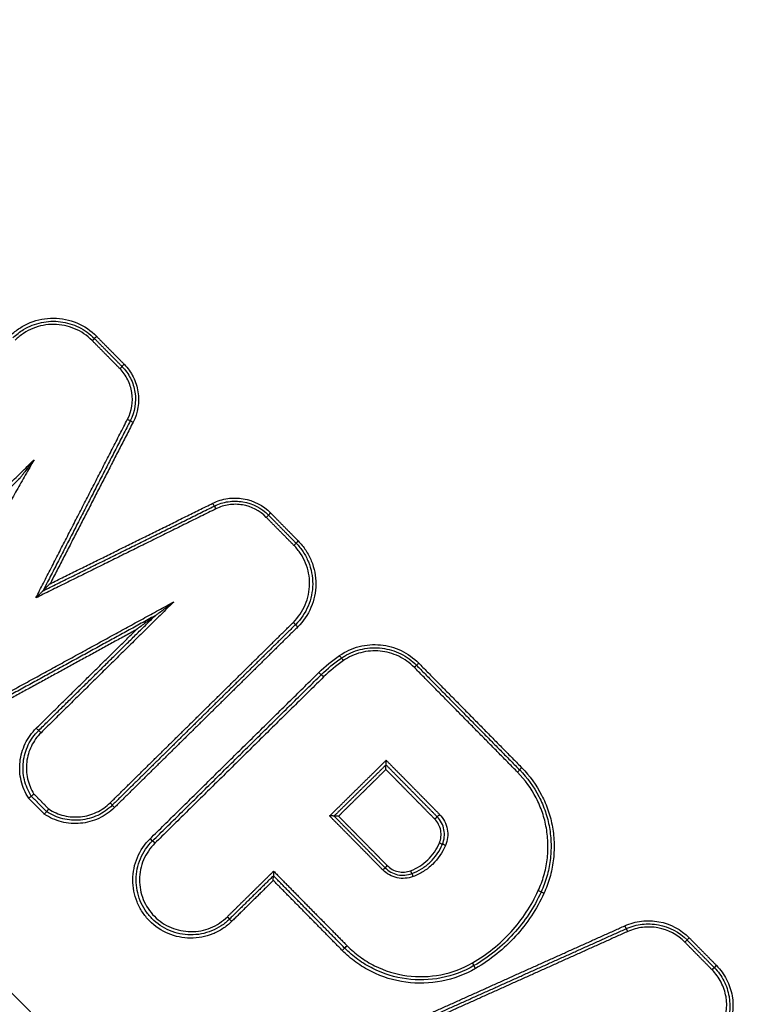
# Model space of a CAD drawing. Units: millimetres. Extents: x -9759 to 9759, y -9759 to 9759.
# Drawn here: x -3463 to -3441, y 6165 to 6196 of the extents above; entities that cross this region are included whole.
import ezdxf

# ---------------------------------------------------------------- set-up
doc = ezdxf.new("R2010")
doc.units = ezdxf.units.MM
doc.header["$LTSCALE"] = 20
doc.layers.add('2d', color=230, linetype='Continuous')

msp = doc.modelspace()

# ---------------------------------------------------------------- linework, layer by layer
at = {"layer": '2d'}
msp.add_circle((0, 0), 9758.534, dxfattribs=at)
for centre, major_axis, ratio, start_param, end_param in [((-3461.197, 6185.586), (0.0712, 0.0702), 0.010392, -1.527782, 0), ((-3461.055, 6185.726), (0.0712, 0.0702), 0.010374, 1.613737, 3.141593), ((-3460.339, 6184.715), (0.0712, 0.0702), 0.010368, -1.527883, 0), ((-3460.196, 6184.855), (0.0712, 0.0702), 0.01035, 1.613636, 3.141593), ((-3454.943, 6176.826), (-0.0702, 0.0712), 0.042703, 3.141593, 4.702079), ((-3454.803, 6176.683), (-0.0702, 0.0712), 0.042682, 0, 1.560491), ((-3453.387, 6175.635), (-0.0566, 0.0825), 0.043586, 4.709753, 6.283185), ((-3454.002, 6175.127), (-0.0702, 0.0712), 0.042727, 4.702073, 6.283185), ((-3447.83, 6172.308), (0.0712, 0.0702), 0.009996, 1.612172, 3.141593), ((-3460.639, 6171.213), (-0.0702, 0.0712), 0.045452, 3.141593, 4.701415), ((-3460.499, 6171.071), (-0.0702, 0.0712), 0.04543, 0, 1.559828), ((-3459.249, 6169.958), (-0.0702, 0.0712), 0.045259, 4.701462, 6.283185), ((-3450.211, 6169.886), (-0.092, 0.0391), 0.035418, 4.686681, 6.283185), ((-3451.216, 6168.92), (-0.0354, 0.0935), 0.043544, -1.562932, 0), ((-3447.326, 6168.483), (-0.0909, 0.0417), 0.035618, 3.141593, 4.688074), ((-3456.855, 6167.528), (-0.0702, 0.0712), 0.044971, 0, 1.559939), ((-3444.542, 6167.212), (-0.041, 0.0912), 0.04219, -1.565779, 0), ((-3442.768, 6166.88), (0.0712, 0.0702), 0.009865, -1.529963, 0), ((-3453.272, 6166.768), (0.0712, 0.0702), 0.01064, 3.141593, 4.756429), ((-3449.372, 6166.239), (-0.0499, 0.0866), 0.044167, 3.141593, 4.713186), ((-3441.777, 6166.16), (0.0712, 0.0702), 0.009823, 1.611456, 3.141593)]:
    msp.add_ellipse(centre, major_axis=major_axis, ratio=ratio, start_param=start_param, end_param=end_param, dxfattribs=at)
at = {"layer": '2d', "extrusion": (0, 0, -1)}
for centre, major_axis, ratio, start_param, end_param in [((-3460.098, 6183.143), (-0.089, 0.0457), 0.037694, 1.594187, 3.141593), ((-3459.92, 6183.051), (-0.089, 0.0457), 0.037658, -1.547429, 0), ((-3457.441, 6180.534), (-0.0443, 0.0896), 0.043861, 3.141593, 4.708801), ((-3457.352, 6180.355), (-0.0443, 0.0896), 0.043872, 0, 1.567207), ((-3455.784, 6180.091), (0.0712, 0.0702), 0.010237, 0, 1.528422), ((-3455.641, 6180.231), (0.0712, 0.0702), 0.010219, 3.141593, 4.670089), ((-3454.925, 6179.22), (0.0712, 0.0702), 0.010213, 0, 1.528524), ((-3454.783, 6179.36), (0.0712, 0.0702), 0.010195, 3.141593, 4.67019), ((-3453.5, 6175.8), (-0.0566, 0.0825), 0.043586, 3.141593, 4.715025), ((-3451.037, 6175.563), (0.0712, 0.0702), 0.010088, 3.141593, 4.670634), ((-3454.142, 6175.27), (-0.0702, 0.0712), 0.042739, 3.141593, 4.722708), ((-3451.18, 6175.423), (0.0712, 0.0702), 0.010105, 0, 1.528968), ((-3462.929, 6173.537), (-0.0702, 0.0712), 0.045718, 3.141593, 4.723427), ((-3462.789, 6173.395), (-0.0702, 0.0712), 0.045706, 0, 1.581832), ((-3447.972, 6172.167), (0.0712, 0.0702), 0.010013, 0, 1.529348), ((-3450.538, 6170.712), (0.0712, 0.0702), 0.010265, 4.669902, 6.283185), ((-3450.395, 6170.852), (0.0712, 0.0702), 0.010249, 1.528373, 3.141593), ((-3459.389, 6170.1), (-0.0702, 0.0712), 0.045271, 3.141593, 4.723319), ((-3450.395, 6169.964), (-0.092, 0.0391), 0.035448, 3.141593, 4.738119), ((-3452.16, 6169.126), (0.0712, 0.0702), 0.010455, 0, 1.527523), ((-3452.017, 6169.267), (0.0712, 0.0702), 0.010437, 3.141593, 4.66919), ((-3451.287, 6169.107), (-0.0354, 0.0935), 0.043526, 3.141593, 4.704527), ((-3447.144, 6168.4), (-0.0909, 0.0417), 0.03558, -1.546507, 0), ((-3456.995, 6167.67), (-0.0702, 0.0712), 0.044993, 1.581659, 3.141593), ((-3444.624, 6167.395), (-0.041, 0.0912), 0.042176, 3.141593, 4.707373), ((-3442.625, 6167.021), (0.0712, 0.0702), 0.009847, 3.141593, 4.671629), ((-3453.415, 6166.628), (0.0712, 0.0702), 0.010656, 4.668285, 6.283185), ((-3449.272, 6166.065), (-0.0499, 0.0866), 0.044164, 4.711592, 6.283185), ((-3441.92, 6166.02), (0.0712, 0.0702), 0.00984, 0, 1.530063)]:
    msp.add_ellipse(centre, major_axis=major_axis, ratio=ratio, start_param=start_param, end_param=end_param, dxfattribs=at)
at = {"layer": '2d'}
for points, knots in [([(-3236.837, 6048.351), (-3242.9, 6044.75), (-3249.01, 6041.232), (-3261.325, 6034.359), (-3267.532, 6031.007), (-3276.918, 6026.129), (-3280.04, 6024.507), (-3284.935, 6022.584), (-3286.585, 6022.037), (-3289.106, 6021.422), (-3289.955, 6021.25), (-3291.671, 6020.967), (-3292.533, 6020.856), (-3295.135, 6020.68), (-3296.856, 6020.732), (-3300.253, 6021.168), (-3301.949, 6021.567), (-3305.262, 6022.671), (-3306.848, 6023.367), (-3309.911, 6024.996), (-3311.39, 6025.926), (-3314.278, 6027.932), (-3315.675, 6029.001), (-3317.739, 6030.651), (-3318.423, 6031.207), (-3319.791, 6032.318), (-3320.474, 6032.875), (-3323.883, 6035.664), (-3326.596, 6037.914), (-3330.647, 6041.31), (-3331.994, 6042.446), (-3334.683, 6044.727), (-3336.026, 6045.869), (-3340.051, 6049.301), (-3342.726, 6051.598), (-3356.072, 6063.123), (-3366.632, 6072.475), (-3397.997, 6100.843), (-3418.506, 6120.169), (-3448.565, 6149.899), (-3458.479, 6159.919), (-3473.216, 6175.094), (-3478.103, 6180.179), (-3485.409, 6187.835), (-3487.841, 6190.391), (-3491.484, 6194.23), (-3492.702, 6195.505), (-3495.11, 6198.092), (-3496.297, 6199.411), (-3497.359, 6200.843)], [0, 0, 0, 0, 0.062472, 0.062472, 0.124974, 0.124974, 0.156225, 0.156225, 0.171851, 0.171851, 0.179663, 0.179663, 0.187476, 0.187476, 0.203101, 0.203101, 0.218727, 0.218727, 0.234352, 0.234352, 0.249978, 0.249978, 0.265603, 0.265603, 0.273416, 0.273416, 0.281229, 0.281229, 0.31248, 0.31248, 0.328105, 0.328105, 0.343731, 0.343731, 0.374982, 0.374982, 0.499985, 0.499985, 0.749993, 0.749993, 0.874996, 0.874996, 0.937498, 0.937498, 0.968749, 0.968749, 0.984375, 0.984375, 1, 1, 1, 1]), ([(-3498.926, 6199.679), (-3497.794, 6198.153), (-3496.564, 6196.789), (-3494.129, 6194.169), (-3492.914, 6192.897), (-3489.272, 6189.053), (-3486.84, 6186.494), (-3479.533, 6178.829), (-3474.643, 6173.736), (-3459.896, 6158.541), (-3449.976, 6148.51), (-3419.887, 6118.74), (-3399.356, 6099.391), (-3367.962, 6070.993), (-3357.39, 6061.629), (-3344.03, 6050.091), (-3341.351, 6047.791), (-3337.322, 6044.354), (-3335.977, 6043.211), (-3333.285, 6040.928), (-3331.933, 6039.788), (-3327.87, 6036.381), (-3325.149, 6034.124), (-3321.727, 6031.326), (-3321.041, 6030.767), (-3319.668, 6029.652), (-3318.983, 6029.096), (-3316.9, 6027.43), (-3315.468, 6026.334), (-3312.487, 6024.262), (-3310.947, 6023.292), (-3307.719, 6021.573), (-3306.029, 6020.827), (-3302.484, 6019.644), (-3300.665, 6019.213), (-3296.985, 6018.738), (-3295.149, 6018.683), (-3292.337, 6018.872), (-3291.395, 6018.993), (-3289.587, 6019.292), (-3288.689, 6019.473), (-3286.012, 6020.126), (-3284.276, 6020.703), (-3279.183, 6022.703), (-3276.016, 6024.353), (-3266.6, 6029.247), (-3260.372, 6032.61), (-3248.021, 6039.503), (-3241.893, 6043.032), (-3235.811, 6046.644)], [0, 0, 0, 0, 0.015625, 0.015625, 0.03125, 0.03125, 0.0625, 0.0625, 0.125, 0.125, 0.25, 0.25, 0.5, 0.5, 0.625, 0.625, 0.65625, 0.65625, 0.671875, 0.671875, 0.6875, 0.6875, 0.71875, 0.71875, 0.726562, 0.726562, 0.734375, 0.734375, 0.75, 0.75, 0.765625, 0.765625, 0.78125, 0.78125, 0.796875, 0.796875, 0.8125, 0.8125, 0.820313, 0.820313, 0.828125, 0.828125, 0.84375, 0.84375, 0.875, 0.875, 0.9375, 0.9375, 1, 1, 1, 1]), ([(-3375.257, 6022.714), (-3400.072, 6049.162), (-3423.976, 6076.394), (-3458.492, 6118.407), (-3469.777, 6132.611), (-3486.354, 6154.18), (-3491.821, 6161.414), (-3499.935, 6172.331), (-3502.626, 6175.98), (-3507.978, 6183.301), (-3510.644, 6186.965), (-3513.288, 6190.675)], [0, 0, 0, 0, 0.5, 0.5, 0.75, 0.75, 0.875, 0.875, 0.9375, 0.9375, 1, 1, 1, 1]), ([(-3514.172, 6190.068), (-3511.544, 6186.375), (-3508.897, 6182.686), (-3503.574, 6175.333), (-3500.898, 6171.668), (-3492.822, 6160.707), (-3487.378, 6153.445), (-3470.862, 6131.797), (-3459.608, 6117.545), (-3425.168, 6075.401), (-3401.289, 6048.095), (-3376.489, 6021.581)], [0, 0, 0, 0, 0.0625, 0.0625, 0.125, 0.125, 0.25, 0.25, 0.5, 0.5, 1, 1, 1, 1]), ([(-3377.24, 6020.883), (-3400.006, 6045.249), (-3422.051, 6070.316), (-3468.43, 6126.394), (-3492.479, 6157.693), (-3515.353, 6189.794)], [0, 0, 0, 0, 10.00483, 10.00483, 21.831504, 21.831504, 21.831504, 21.831504]), ([(-3377.233, 6020.885), (-3389.674, 6034.201), (-3401.883, 6047.707), (-3425.835, 6075.099), (-3437.579, 6088.984), (-3472.111, 6131.211), (-3494.201, 6160.122), (-3515.35, 6189.802)], [0, 0, 0, 0, 0.0545493, 0.0545493, 0.1090986, 0.1090986, 0.2181972, 0.2181972, 0.2181972, 0.2181972]), ([(-3463.736, 6185.744), (-3463.647, 6185.832), (-3463.551, 6185.909), (-3463.345, 6186.044), (-3463.234, 6186.103), (-3463.004, 6186.196), (-3462.886, 6186.231), (-3462.643, 6186.278), (-3462.518, 6186.289), (-3462.147, 6186.287), (-3461.899, 6186.235), (-3461.444, 6186.044), (-3461.234, 6185.902), (-3461.059, 6185.724)], [0, 0, 0, 0, 0.0003699, 0.0003699, 0.0007398, 0.0007398, 0.0011097, 0.0011097, 0.0014796, 0.0014796, 0.0022194, 0.0022194, 0.0029592, 0.0029592, 0.0029592, 0.0029592]), ([(-3461.194, 6185.588), (-3461.351, 6185.748), (-3461.539, 6185.874), (-3461.945, 6186.046), (-3462.167, 6186.091), (-3462.498, 6186.094), (-3462.61, 6186.083), (-3462.828, 6186.042), (-3462.933, 6186.01), (-3463.139, 6185.927), (-3463.238, 6185.875), (-3463.422, 6185.754), (-3463.508, 6185.684), (-3463.588, 6185.606)], [0, 0, 0, 0, 0.000667086, 0.000667086, 0.001334172, 0.001334172, 0.001667715, 0.001667715, 0.002001258, 0.002001258, 0.002334801, 0.002334801, 0.002668344, 0.002668344, 0.002668344, 0.002668344]), ([(-3463.327, 6185.935), (-3463.242, 6185.986), (-3463.151, 6186.03), (-3462.966, 6186.103), (-3462.871, 6186.132), (-3462.579, 6186.193), (-3462.377, 6186.201), (-3461.983, 6186.152), (-3461.788, 6186.094), (-3461.432, 6185.918), (-3461.267, 6185.799), (-3461.126, 6185.656)], [0.000423643, 0.000423643, 0.000423643, 0.000423643, 0.000721014, 0.000721014, 0.001018386, 0.001018386, 0.001613129, 0.001613129, 0.002207872, 0.002207872, 0.002802616, 0.002802616, 0.002802616, 0.002802616]), ([(-3460.095, 6183.145), (-3459.964, 6183.399), (-3459.918, 6183.691), (-3459.982, 6184.111), (-3460.025, 6184.246), (-3460.153, 6184.501), (-3460.235, 6184.615), (-3460.335, 6184.717)], [0, 0, 0, 0, 0.000850885, 0.000850885, 0.001276328, 0.001276328, 0.001701771, 0.001701771, 0.001701771, 0.001701771]), ([(-3460.268, 6184.785), (-3460.16, 6184.676), (-3460.072, 6184.553), (-3459.935, 6184.28), (-3459.889, 6184.134), (-3459.819, 6183.683), (-3459.869, 6183.37), (-3460.009, 6183.097)], [0, 0, 0, 0, 0.000453604, 0.000453604, 0.000907208, 0.000907208, 0.001814415, 0.001814415, 0.001814415, 0.001814415]), ([(-3460.2, 6184.853), (-3460.085, 6184.736), (-3459.991, 6184.605), (-3459.845, 6184.313), (-3459.795, 6184.158), (-3459.721, 6183.675), (-3459.775, 6183.341), (-3459.924, 6183.049)], [0, 0, 0, 0, 0.000484757, 0.000484757, 0.000969514, 0.000969514, 0.001939029, 0.001939029, 0.001939029, 0.001939029]), ([(-3463.004, 6181.882), (-3463.08, 6181.783), (-3463.155, 6181.685), (-3463.268, 6181.538), (-3463.306, 6181.489), (-3463.362, 6181.416), (-3463.381, 6181.392), (-3463.409, 6181.356), (-3463.418, 6181.344), (-3463.432, 6181.327), (-3463.436, 6181.321), (-3463.444, 6181.311), (-3463.448, 6181.305), (-3463.449, 6181.304)], [-0.0000038267, -0.0000038267, -0.0000038267, -0.0000038267, 0.0003677833, 0.0003677833, 0.0005535883, 0.0005535883, 0.0006464908, 0.0006464908, 0.000692942, 0.000692942, 0.0007161676, 0.0007161676, 0.0007393932, 0.0007393932, 0.0007393932, 0.0007393932]), ([(-3457.444, 6180.532), (-3457.297, 6180.605), (-3457.143, 6180.653), (-3456.82, 6180.701), (-3456.658, 6180.699), (-3456.176, 6180.618), (-3455.875, 6180.463), (-3455.645, 6180.229)], [0, 0, 0, 0, 0.000484913, 0.000484913, 0.000969826, 0.000969826, 0.001939652, 0.001939652, 0.001939652, 0.001939652]), ([(-3457.396, 6180.445), (-3457.259, 6180.513), (-3457.114, 6180.558), (-3456.812, 6180.602), (-3456.66, 6180.601), (-3456.21, 6180.526), (-3455.928, 6180.38), (-3455.712, 6180.161)], [0, 0, 0, 0, 0.000453724, 0.000453724, 0.000907448, 0.000907448, 0.001814896, 0.001814896, 0.001814896, 0.001814896]), ([(-3455.78, 6180.093), (-3455.98, 6180.297), (-3456.243, 6180.433), (-3456.662, 6180.503), (-3456.804, 6180.504), (-3457.086, 6180.463), (-3457.22, 6180.421), (-3457.348, 6180.357)], [0, 0, 0, 0, 0.000851244, 0.000851244, 0.001276866, 0.001276866, 0.001702487, 0.001702487, 0.001702487, 0.001702487]), ([(-3454.939, 6176.828), (-3454.78, 6176.985), (-3454.653, 6177.173), (-3454.482, 6177.579), (-3454.436, 6177.801), (-3454.434, 6178.132), (-3454.444, 6178.244), (-3454.486, 6178.461), (-3454.517, 6178.567), (-3454.6, 6178.773), (-3454.653, 6178.872), (-3454.774, 6179.056), (-3454.843, 6179.143), (-3454.922, 6179.222)], [0, 0, 0, 0, 0.000666782, 0.000666782, 0.001333565, 0.001333565, 0.001666956, 0.001666956, 0.002000347, 0.002000347, 0.002333738, 0.002333738, 0.002667129, 0.002667129, 0.002667129, 0.002667129]), ([(-3454.854, 6179.29), (-3454.771, 6179.206), (-3454.697, 6179.115), (-3454.569, 6178.92), (-3454.514, 6178.814), (-3454.425, 6178.596), (-3454.392, 6178.484), (-3454.348, 6178.254), (-3454.337, 6178.136), (-3454.34, 6177.785), (-3454.389, 6177.549), (-3454.57, 6177.119), (-3454.704, 6176.921), (-3454.873, 6176.754)], [0, 0, 0, 0, 0.000350234, 0.000350234, 0.000700468, 0.000700468, 0.001050701, 0.001050701, 0.001400935, 0.001400935, 0.002101403, 0.002101403, 0.00280187, 0.00280187, 0.00280187, 0.00280187]), ([(-3454.787, 6179.358), (-3454.699, 6179.269), (-3454.621, 6179.173), (-3454.486, 6178.967), (-3454.427, 6178.856), (-3454.334, 6178.626), (-3454.299, 6178.507), (-3454.253, 6178.265), (-3454.241, 6178.139), (-3454.244, 6177.769), (-3454.295, 6177.52), (-3454.487, 6177.066), (-3454.628, 6176.856), (-3454.806, 6176.681)], [0, 0, 0, 0, 0.000369784, 0.000369784, 0.000739568, 0.000739568, 0.001109353, 0.001109353, 0.001479137, 0.001479137, 0.002218705, 0.002218705, 0.002958274, 0.002958274, 0.002958274, 0.002958274]), ([(-3462.501, 6178.03), (-3462.542, 6177.99), (-3462.583, 6177.949), (-3462.644, 6177.889), (-3462.664, 6177.87), (-3462.692, 6177.842), (-3462.701, 6177.833), (-3462.717, 6177.817), (-3462.724, 6177.809), (-3462.724, 6177.809)], [-0.0000025942, -0.0000025942, -0.0000025942, -0.0000025942, 0.0001716565, 0.0001716565, 0.0002587819, 0.0002587819, 0.0003023445, 0.0003023445, 0.0003459072, 0.0003459072, 0.0003459072, 0.0003459072]), ([(-3462.724, 6177.809), (-3462.725, 6177.808), (-3462.732, 6177.801), (-3462.748, 6177.785), (-3462.757, 6177.776), (-3462.785, 6177.748), (-3462.805, 6177.728), (-3462.865, 6177.668), (-3462.906, 6177.628), (-3462.948, 6177.587)], [0, 0, 0, 0, 0.0000440426, 0.0000440426, 0.0000880852, 0.0000880852, 0.0001761703, 0.0001761703, 0.0003523407, 0.0003523407, 0.0003523407, 0.0003523407]), ([(-3459.24, 6177.032), (-3459.24, 6177.032), (-3459.234, 6177.036), (-3459.224, 6177.044), (-3459.218, 6177.048), (-3459.2, 6177.061), (-3459.188, 6177.07), (-3459.152, 6177.097), (-3459.127, 6177.116), (-3459.053, 6177.171), (-3459.003, 6177.208), (-3458.854, 6177.319), (-3458.755, 6177.392), (-3458.655, 6177.467)], [0, 0, 0, 0, 0.0000236124, 0.0000236124, 0.0000472249, 0.0000472249, 0.0000944497, 0.0000944497, 0.0001888994, 0.0001888994, 0.0003777988, 0.0003777988, 0.0007555976, 0.0007555976, 0.0007555976, 0.0007555976]), ([(-3459.24, 6177.032), (-3459.24, 6177.032), (-3459.246, 6177.028), (-3459.256, 6177.02), (-3459.262, 6177.016), (-3459.279, 6177.003), (-3459.292, 6176.994), (-3459.328, 6176.967), (-3459.353, 6176.948), (-3459.427, 6176.893), (-3459.477, 6176.856), (-3459.626, 6176.745), (-3459.724, 6176.672), (-3459.825, 6176.597)], [0, 0, 0, 0, 0.0000236142, 0.0000236142, 0.0000472285, 0.0000472285, 0.0000944569, 0.0000944569, 0.0001889138, 0.0001889138, 0.0003778276, 0.0003778276, 0.0007556553, 0.0007556553, 0.0007556553, 0.0007556553]), ([(-3453.503, 6175.797), (-3453.317, 6175.925), (-3453.114, 6176.018), (-3452.677, 6176.131), (-3452.454, 6176.148), (-3452.006, 6176.105), (-3451.789, 6176.045), (-3451.383, 6175.852), (-3451.2, 6175.722), (-3451.041, 6175.561)], [0, 0, 0, 0, 0.000668547, 0.000668547, 0.001337094, 0.001337094, 0.002005642, 0.002005642, 0.002674189, 0.002674189, 0.002674189, 0.002674189]), ([(-3451.176, 6175.425), (-3451.318, 6175.57), (-3451.482, 6175.686), (-3451.846, 6175.859), (-3452.04, 6175.913), (-3452.442, 6175.951), (-3452.642, 6175.936), (-3453.034, 6175.834), (-3453.216, 6175.752), (-3453.383, 6175.637)], [0, 0, 0, 0, 0.000607608, 0.000607608, 0.001215216, 0.001215216, 0.001822824, 0.001822824, 0.002430432, 0.002430432, 0.002430432, 0.002430432]), ([(-3453.35, 6175.777), (-3453.176, 6175.882), (-3452.985, 6175.957), (-3452.587, 6176.04), (-3452.383, 6176.049), (-3451.979, 6175.998), (-3451.783, 6175.939), (-3451.418, 6175.758), (-3451.252, 6175.639), (-3451.109, 6175.493)], [0.000109366, 0.000109366, 0.000109366, 0.000109366, 0.000715816, 0.000715816, 0.001322267, 0.001322267, 0.001928717, 0.001928717, 0.002535167, 0.002535167, 0.002535167, 0.002535167]), ([(-3463.17, 6171.359), (-3463.279, 6171.526), (-3463.356, 6171.707), (-3463.448, 6172.094), (-3463.461, 6172.291), (-3463.418, 6172.687), (-3463.363, 6172.877), (-3463.19, 6173.235), (-3463.075, 6173.395), (-3462.933, 6173.535)], [0, 0, 0, 0, 0.00059836, 0.00059836, 0.00119672, 0.00119672, 0.001795079, 0.001795079, 0.002393439, 0.002393439, 0.002393439, 0.002393439]), ([(-3463.088, 6171.424), (-3463.188, 6171.581), (-3463.26, 6171.752), (-3463.345, 6172.115), (-3463.356, 6172.3), (-3463.314, 6172.671), (-3463.263, 6172.849), (-3463.1, 6173.185), (-3462.992, 6173.335), (-3462.859, 6173.466)], [0, 0, 0, 0, 0.000561276, 0.000561276, 0.001122552, 0.001122552, 0.001683828, 0.001683828, 0.002245104, 0.002245104, 0.002245104, 0.002245104]), ([(-3462.785, 6173.397), (-3462.909, 6173.275), (-3463.01, 6173.135), (-3463.163, 6172.821), (-3463.211, 6172.656), (-3463.251, 6172.309), (-3463.242, 6172.136), (-3463.164, 6171.796), (-3463.098, 6171.637), (-3463.005, 6171.489)], [0, 0, 0, 0, 0.000516948, 0.000516948, 0.001033896, 0.001033896, 0.001550844, 0.001550844, 0.002067792, 0.002067792, 0.002067792, 0.002067792]), ([(-3452.056, 6172.396), (-3452.056, 6172.396), (-3452.056, 6172.398), (-3452.055, 6172.402), (-3452.055, 6172.405), (-3452.055, 6172.41), (-3452.054, 6172.416), (-3452.054, 6172.424), (-3452.053, 6172.434), (-3452.053, 6172.445), (-3452.053, 6172.46), (-3452.052, 6172.477), (-3452.052, 6172.494), (-3452.052, 6172.509), (-3452.052, 6172.523), (-3452.052, 6172.538), (-3452.052, 6172.538), (-3452.052, 6172.539), (-3452.052, 6172.54)], [0, 0, 0, 0, 0.0000267909, 0.0000267909, 0.0000267909, 0.0000533523, 0.0000533523, 0.0000533523, 0.0000912468, 0.0000912468, 0.0000912468, 0.0001439725, 0.0001439725, 0.0001439725, 0.0001871833, 0.0001871833, 0.0001871833, 0.0001891833, 0.0001891833, 0.0001891833, 0.0001891833]), ([(-3452.061, 6172.252), (-3452.061, 6172.253), (-3452.061, 6172.254), (-3452.061, 6172.254), (-3452.061, 6172.269), (-3452.061, 6172.283), (-3452.061, 6172.297), (-3452.06, 6172.314), (-3452.06, 6172.331), (-3452.06, 6172.346), (-3452.059, 6172.357), (-3452.059, 6172.367), (-3452.058, 6172.376), (-3452.058, 6172.381), (-3452.058, 6172.386), (-3452.058, 6172.39), (-3452.057, 6172.393), (-3452.057, 6172.395), (-3452.056, 6172.396)], [-0.0000020001, -0.0000020001, -0.0000020001, -0.0000020001, 0, 0, 0, 0.0000433178, 0.0000433178, 0.0000433178, 0.0000961745, 0.0000961745, 0.0000961745, 0.0001341641, 0.0001341641, 0.0001341641, 0.0001607919, 0.0001607919, 0.0001607919, 0.0001876497, 0.0001876497, 0.0001876497, 0.0001876497]), ([(-3447.322, 6168.485), (-3447.252, 6168.637), (-3447.195, 6168.793), (-3447.103, 6169.113), (-3447.069, 6169.277), (-3447.027, 6169.605), (-3447.019, 6169.769), (-3447.026, 6170.1), (-3447.043, 6170.268), (-3447.1, 6170.594), (-3447.141, 6170.754), (-3447.247, 6171.066), (-3447.312, 6171.221), (-3447.541, 6171.664), (-3447.734, 6171.931), (-3447.968, 6172.17)], [0, 0, 0, 0, 0.000499197, 0.000499197, 0.000998393, 0.000998393, 0.00149759, 0.00149759, 0.001996787, 0.001996787, 0.002495983, 0.002495983, 0.00299518, 0.00299518, 0.003993573, 0.003993573, 0.003993573, 0.003993573]), ([(-3447.901, 6172.238), (-3447.659, 6171.992), (-3447.46, 6171.717), (-3447.224, 6171.26), (-3447.157, 6171.101), (-3447.048, 6170.779), (-3447.006, 6170.614), (-3446.947, 6170.278), (-3446.93, 6170.105), (-3446.922, 6169.765), (-3446.931, 6169.595), (-3446.974, 6169.257), (-3447.009, 6169.088), (-3447.104, 6168.758), (-3447.163, 6168.598), (-3447.235, 6168.441)], [0, 0, 0, 0, 0.001019094, 0.001019094, 0.001528641, 0.001528641, 0.002038188, 0.002038188, 0.002547735, 0.002547735, 0.003057282, 0.003057282, 0.003566829, 0.003566829, 0.004076377, 0.004076377, 0.004076377, 0.004076377]), ([(-3447.833, 6172.306), (-3447.584, 6172.053), (-3447.379, 6171.769), (-3447.137, 6171.299), (-3447.067, 6171.135), (-3446.956, 6170.804), (-3446.912, 6170.634), (-3446.851, 6170.288), (-3446.834, 6170.11), (-3446.826, 6169.76), (-3446.835, 6169.585), (-3446.88, 6169.238), (-3446.915, 6169.064), (-3447.013, 6168.724), (-3447.074, 6168.558), (-3447.148, 6168.397)], [0, 0, 0, 0, 0.00104916, 0.00104916, 0.00157374, 0.00157374, 0.00209832, 0.00209832, 0.002622899, 0.002622899, 0.003147479, 0.003147479, 0.003672059, 0.003672059, 0.004196639, 0.004196639, 0.004196639, 0.004196639]), ([(-3463.088, 6171.424), (-3463.088, 6171.424), (-3463.089, 6171.423), (-3463.092, 6171.42), (-3463.095, 6171.418), (-3463.099, 6171.415), (-3463.105, 6171.41), (-3463.11, 6171.406), (-3463.117, 6171.401), (-3463.124, 6171.395), (-3463.132, 6171.389), (-3463.14, 6171.382), (-3463.149, 6171.376), (-3463.155, 6171.371), (-3463.161, 6171.366), (-3463.167, 6171.361), (-3463.168, 6171.36), (-3463.169, 6171.359), (-3463.17, 6171.359)], [0, 0, 0, 0, 0.0000334318, 0.0000334318, 0.0000334318, 0.0000668592, 0.0000668592, 0.0000668592, 0.0001003587, 0.0001003587, 0.0001003587, 0.0001340272, 0.0001340272, 0.0001340272, 0.0001567812, 0.0001567812, 0.0001567812, 0.0001612465, 0.0001612465, 0.0001612465, 0.0001612465]), ([(-3463.088, 6171.424), (-3463.087, 6171.424), (-3463.086, 6171.425), (-3463.083, 6171.427), (-3463.08, 6171.429), (-3463.076, 6171.433), (-3463.07, 6171.437), (-3463.065, 6171.441), (-3463.058, 6171.447), (-3463.051, 6171.453), (-3463.043, 6171.459), (-3463.035, 6171.465), (-3463.026, 6171.472), (-3463.02, 6171.477), (-3463.014, 6171.481), (-3463.008, 6171.486), (-3463.007, 6171.487), (-3463.006, 6171.488), (-3463.005, 6171.489)], [0, 0, 0, 0, 0.0000334301, 0.0000334301, 0.0000334301, 0.0000668558, 0.0000668558, 0.0000668558, 0.0001003507, 0.0001003507, 0.0001003507, 0.0001340147, 0.0001340147, 0.0001340147, 0.0001569386, 0.0001569386, 0.0001569386, 0.0001612703, 0.0001612703, 0.0001612703, 0.0001612703]), ([(-3460.503, 6171.068), (-3460.645, 6170.928), (-3460.807, 6170.816), (-3461.168, 6170.648), (-3461.358, 6170.597), (-3461.755, 6170.559), (-3461.952, 6170.575), (-3462.338, 6170.673), (-3462.517, 6170.753), (-3462.683, 6170.864)], [0, 0, 0, 0, 0.000590335, 0.000590335, 0.001180669, 0.001180669, 0.001771004, 0.001771004, 0.002361338, 0.002361338, 0.002361338, 0.002361338]), ([(-3462.615, 6170.944), (-3462.615, 6170.944), (-3462.616, 6170.943), (-3462.619, 6170.94), (-3462.621, 6170.937), (-3462.625, 6170.933), (-3462.629, 6170.928), (-3462.634, 6170.922), (-3462.64, 6170.916), (-3462.646, 6170.909), (-3462.652, 6170.901), (-3462.659, 6170.893), (-3462.666, 6170.885), (-3462.67, 6170.879), (-3462.675, 6170.873), (-3462.68, 6170.867), (-3462.681, 6170.866), (-3462.682, 6170.865), (-3462.683, 6170.864)], [0, 0, 0, 0, 0.0000334327, 0.0000334327, 0.0000334327, 0.0000668608, 0.0000668608, 0.0000668608, 0.0001003617, 0.0001003617, 0.0001003617, 0.000134032, 0.000134032, 0.000134032, 0.0001564455, 0.0001564455, 0.0001564455, 0.0001609113, 0.0001609113, 0.0001609113, 0.0001609113]), ([(-3460.569, 6171.142), (-3460.703, 6171.011), (-3460.854, 6170.905), (-3461.193, 6170.747), (-3461.371, 6170.698), (-3461.743, 6170.662), (-3461.927, 6170.676), (-3462.29, 6170.766), (-3462.459, 6170.841), (-3462.615, 6170.944)], [0, 0, 0, 0, 0.000553629, 0.000553629, 0.001107258, 0.001107258, 0.001660887, 0.001660887, 0.002214516, 0.002214516, 0.002214516, 0.002214516]), ([(-3462.615, 6170.944), (-3462.615, 6170.944), (-3462.613, 6170.945), (-3462.611, 6170.948), (-3462.608, 6170.951), (-3462.605, 6170.955), (-3462.6, 6170.96), (-3462.595, 6170.966), (-3462.59, 6170.972), (-3462.584, 6170.979), (-3462.578, 6170.987), (-3462.571, 6170.995), (-3462.564, 6171.003), (-3462.559, 6171.009), (-3462.554, 6171.015), (-3462.55, 6171.021), (-3462.549, 6171.022), (-3462.548, 6171.023), (-3462.547, 6171.024)], [0, 0, 0, 0, 0.0000334308, 0.0000334308, 0.0000334308, 0.0000668573, 0.0000668573, 0.0000668573, 0.0001003536, 0.0001003536, 0.0001003536, 0.0001340194, 0.0001340194, 0.0001340194, 0.0001566036, 0.0001566036, 0.0001566036, 0.0001609358, 0.0001609358, 0.0001609358, 0.0001609358]), ([(-3462.547, 6171.024), (-3462.4, 6170.929), (-3462.242, 6170.86), (-3461.903, 6170.777), (-3461.731, 6170.765), (-3461.383, 6170.8), (-3461.217, 6170.846), (-3460.901, 6170.995), (-3460.76, 6171.093), (-3460.635, 6171.216)], [0, 0, 0, 0, 0.000524514, 0.000524514, 0.001049028, 0.001049028, 0.001573542, 0.001573542, 0.002098056, 0.002098056, 0.002098056, 0.002098056]), ([(-3453.672, 6170.804), (-3453.672, 6170.804), (-3453.674, 6170.805), (-3453.678, 6170.805), (-3453.681, 6170.805), (-3453.686, 6170.805), (-3453.692, 6170.805), (-3453.7, 6170.806), (-3453.711, 6170.806), (-3453.722, 6170.806), (-3453.738, 6170.807), (-3453.755, 6170.807), (-3453.773, 6170.807), (-3453.784, 6170.807), (-3453.796, 6170.807), (-3453.808, 6170.807), (-3453.808, 6170.807), (-3453.809, 6170.807), (-3453.81, 6170.807)], [0, 0, 0, 0, 0.0000273368, 0.0000273368, 0.0000273368, 0.0000544115, 0.0000544115, 0.0000544115, 0.0000939941, 0.0000939941, 0.0000939941, 0.0001489321, 0.0001489321, 0.0001489321, 0.0001838768, 0.0001838768, 0.0001838768, 0.0001858768, 0.0001858768, 0.0001858768, 0.0001858768]), ([(-3453.534, 6170.801), (-3453.535, 6170.801), (-3453.536, 6170.801), (-3453.536, 6170.801), (-3453.548, 6170.801), (-3453.56, 6170.801), (-3453.571, 6170.801), (-3453.589, 6170.801), (-3453.606, 6170.802), (-3453.622, 6170.802), (-3453.633, 6170.802), (-3453.644, 6170.802), (-3453.652, 6170.803), (-3453.658, 6170.803), (-3453.663, 6170.803), (-3453.666, 6170.803), (-3453.67, 6170.804), (-3453.672, 6170.804), (-3453.672, 6170.804)], [-0.0000020001, -0.0000020001, -0.0000020001, -0.0000020001, 0, 0, 0, 0.0000351333, 0.0000351333, 0.0000351333, 0.0000903355, 0.0000903355, 0.0000903355, 0.0001301093, 0.0001301093, 0.0001301093, 0.0001573158, 0.0001573158, 0.0001573158, 0.0001847859, 0.0001847859, 0.0001847859, 0.0001847859]), ([(-3450.399, 6169.962), (-3450.346, 6170.087), (-3450.332, 6170.225), (-3450.382, 6170.489), (-3450.446, 6170.613), (-3450.542, 6170.71)], [0, 0, 0, 0, 0.0004015029, 0.0004015029, 0.0008030059, 0.0008030059, 0.0008030059, 0.0008030059]), ([(-3450.303, 6169.925), (-3450.243, 6170.068), (-3450.226, 6170.226), (-3450.283, 6170.529), (-3450.357, 6170.671), (-3450.467, 6170.782)], [0, 0, 0, 0, 0.0004601837, 0.0004601837, 0.0009203674, 0.0009203674, 0.0009203674, 0.0009203674]), ([(-3450.392, 6170.855), (-3450.269, 6170.73), (-3450.185, 6170.569), (-3450.12, 6170.228), (-3450.139, 6170.049), (-3450.208, 6169.888)], [0, 0, 0, 0, 0.000524433, 0.000524433, 0.001048865, 0.001048865, 0.001048865, 0.001048865]), ([(-3456.859, 6167.525), (-3456.944, 6167.442), (-3457.035, 6167.368), (-3457.232, 6167.239), (-3457.338, 6167.183), (-3457.557, 6167.094), (-3457.67, 6167.061), (-3457.901, 6167.016), (-3458.021, 6167.005), (-3458.374, 6167.008), (-3458.611, 6167.057), (-3459.045, 6167.24), (-3459.245, 6167.376), (-3459.494, 6167.627), (-3459.569, 6167.72), (-3459.699, 6167.918), (-3459.754, 6168.022), (-3459.843, 6168.241), (-3459.877, 6168.356), (-3459.921, 6168.587), (-3459.932, 6168.705), (-3459.931, 6168.943), (-3459.918, 6169.061), (-3459.871, 6169.291), (-3459.835, 6169.405), (-3459.697, 6169.732), (-3459.563, 6169.93), (-3459.393, 6170.098)], [0, 0, 0, 0, 0.00035293, 0.00035293, 0.000705859, 0.000705859, 0.001058789, 0.001058789, 0.001411718, 0.001411718, 0.002117577, 0.002117577, 0.002823437, 0.002823437, 0.003176366, 0.003176366, 0.003529296, 0.003529296, 0.003882225, 0.003882225, 0.004235155, 0.004235155, 0.004588085, 0.004588085, 0.004941014, 0.004941014, 0.005646873, 0.005646873, 0.005646873, 0.005646873]), ([(-3456.925, 6167.599), (-3457.005, 6167.52), (-3457.092, 6167.45), (-3457.277, 6167.328), (-3457.377, 6167.276), (-3457.585, 6167.192), (-3457.691, 6167.16), (-3457.91, 6167.118), (-3458.023, 6167.108), (-3458.357, 6167.11), (-3458.581, 6167.156), (-3458.99, 6167.329), (-3459.18, 6167.458), (-3459.414, 6167.695), (-3459.485, 6167.783), (-3459.608, 6167.97), (-3459.66, 6168.068), (-3459.744, 6168.275), (-3459.776, 6168.384), (-3459.818, 6168.602), (-3459.828, 6168.713), (-3459.827, 6168.938), (-3459.815, 6169.049), (-3459.77, 6169.267), (-3459.737, 6169.375), (-3459.606, 6169.684), (-3459.479, 6169.871), (-3459.319, 6170.029)], [0, 0, 0, 0, 0.000333355, 0.000333355, 0.00066671, 0.00066671, 0.001000064, 0.001000064, 0.001333419, 0.001333419, 0.002000129, 0.002000129, 0.002666838, 0.002666838, 0.003000193, 0.003000193, 0.003333548, 0.003333548, 0.003666902, 0.003666902, 0.004000257, 0.004000257, 0.004333612, 0.004333612, 0.004666967, 0.004666967, 0.005333676, 0.005333676, 0.005333676, 0.005333676]), ([(-3459.245, 6169.96), (-3459.396, 6169.811), (-3459.515, 6169.635), (-3459.679, 6169.247), (-3459.722, 6169.039), (-3459.724, 6168.721), (-3459.714, 6168.617), (-3459.675, 6168.411), (-3459.645, 6168.309), (-3459.566, 6168.114), (-3459.517, 6168.022), (-3459.401, 6167.846), (-3459.334, 6167.763), (-3459.113, 6167.539), (-3458.935, 6167.419), (-3458.55, 6167.256), (-3458.339, 6167.212), (-3458.025, 6167.21), (-3457.918, 6167.22), (-3457.712, 6167.259), (-3457.612, 6167.289), (-3457.417, 6167.368), (-3457.323, 6167.418), (-3457.148, 6167.533), (-3457.067, 6167.598), (-3456.991, 6167.673)], [0, 0, 0, 0, 0.000635807, 0.000635807, 0.001271615, 0.001271615, 0.001589518, 0.001589518, 0.001907422, 0.001907422, 0.002225326, 0.002225326, 0.002543229, 0.002543229, 0.003179037, 0.003179037, 0.003814844, 0.003814844, 0.004132748, 0.004132748, 0.004450651, 0.004450651, 0.004768555, 0.004768555, 0.005086459, 0.005086459, 0.005086459, 0.005086459]), ([(-3451.291, 6169.105), (-3451.191, 6169.143), (-3451.097, 6169.19), (-3450.918, 6169.303), (-3450.834, 6169.369), (-3450.605, 6169.589), (-3450.483, 6169.765), (-3450.399, 6169.962)], [0, 0, 0, 0, 0.000316018, 0.000316018, 0.000632036, 0.000632036, 0.001264072, 0.001264072, 0.001264072, 0.001264072]), ([(-3451.251, 6169.014), (-3451.145, 6169.054), (-3451.045, 6169.104), (-3450.856, 6169.224), (-3450.766, 6169.294), (-3450.522, 6169.528), (-3450.392, 6169.716), (-3450.303, 6169.925)], [0, 0, 0, 0, 0.000336106, 0.000336106, 0.000672212, 0.000672212, 0.001344425, 0.001344425, 0.001344425, 0.001344425]), ([(-3450.208, 6169.888), (-3450.302, 6169.667), (-3450.44, 6169.468), (-3450.697, 6169.22), (-3450.793, 6169.145), (-3450.993, 6169.018), (-3451.1, 6168.965), (-3451.212, 6168.922)], [0, 0, 0, 0, 0.000720944, 0.000720944, 0.001081415, 0.001081415, 0.001441887, 0.001441887, 0.001441887, 0.001441887]), ([(-3455.553, 6169.09), (-3455.553, 6169.089), (-3455.553, 6169.088), (-3455.553, 6169.088), (-3455.553, 6169.073), (-3455.553, 6169.059), (-3455.554, 6169.045), (-3455.554, 6169.027), (-3455.554, 6169.011), (-3455.555, 6168.995), (-3455.555, 6168.985), (-3455.555, 6168.974), (-3455.556, 6168.966), (-3455.556, 6168.96), (-3455.557, 6168.955), (-3455.557, 6168.952), (-3455.557, 6168.948), (-3455.558, 6168.946), (-3455.558, 6168.946)], [-0.000002, -0.000002, -0.000002, -0.000002, 0, 0, 0, 0.0000432165, 0.0000432165, 0.0000432165, 0.0000961011, 0.0000961011, 0.0000961011, 0.0001341111, 0.0001341111, 0.0001341111, 0.0001607457, 0.0001607457, 0.0001607457, 0.0001876107, 0.0001876107, 0.0001876107, 0.0001876107]), ([(-3451.212, 6168.922), (-3451.373, 6168.862), (-3451.549, 6168.849), (-3451.881, 6168.922), (-3452.035, 6169.006), (-3452.156, 6169.129)], [0, 0, 0, 0, 0.000514176, 0.000514176, 0.001028352, 0.001028352, 0.001028352, 0.001028352]), ([(-3452.088, 6169.197), (-3451.981, 6169.088), (-3451.845, 6169.013), (-3451.55, 6168.949), (-3451.394, 6168.96), (-3451.251, 6169.014)], [0, 0, 0, 0, 0.0004508048, 0.0004508048, 0.0009016095, 0.0009016095, 0.0009016095, 0.0009016095]), ([(-3452.021, 6169.265), (-3451.928, 6169.17), (-3451.808, 6169.105), (-3451.552, 6169.048), (-3451.415, 6169.058), (-3451.291, 6169.105)], [0, 0, 0, 0, 0.0003932905, 0.0003932905, 0.000786581, 0.000786581, 0.000786581, 0.000786581]), ([(-3455.563, 6168.802), (-3455.563, 6168.803), (-3455.563, 6168.803), (-3455.563, 6168.804), (-3455.563, 6168.819), (-3455.563, 6168.833), (-3455.562, 6168.847), (-3455.562, 6168.864), (-3455.562, 6168.881), (-3455.561, 6168.896), (-3455.561, 6168.907), (-3455.561, 6168.917), (-3455.56, 6168.926), (-3455.56, 6168.931), (-3455.56, 6168.936), (-3455.559, 6168.94), (-3455.559, 6168.943), (-3455.558, 6168.945), (-3455.558, 6168.946)], [-0.0000020001, -0.0000020001, -0.0000020001, -0.0000020001, 0, 0, 0, 0.0000432162, 0.0000432162, 0.0000432162, 0.0000961007, 0.0000961007, 0.0000961007, 0.0001341116, 0.0001341116, 0.0001341116, 0.0001607467, 0.0001607467, 0.0001607467, 0.0001876121, 0.0001876121, 0.0001876121, 0.0001876121]), ([(-3449.368, 6166.241), (-3449.144, 6166.371), (-3448.931, 6166.516), (-3448.531, 6166.838), (-3448.342, 6167.015), (-3447.821, 6167.588), (-3447.539, 6168.014), (-3447.322, 6168.485)], [0, 0, 0, 0, 0.000770807, 0.000770807, 0.001541614, 0.001541614, 0.003083228, 0.003083228, 0.003083228, 0.003083228]), ([(-3447.235, 6168.441), (-3447.456, 6167.961), (-3447.744, 6167.526), (-3448.276, 6166.942), (-3448.468, 6166.761), (-3448.876, 6166.433), (-3449.093, 6166.284), (-3449.322, 6166.152)], [0, 0, 0, 0, 0.001565362, 0.001565362, 0.002348043, 0.002348043, 0.003130723, 0.003130723, 0.003130723, 0.003130723]), ([(-3447.148, 6168.397), (-3447.373, 6167.907), (-3447.667, 6167.464), (-3448.209, 6166.869), (-3448.405, 6166.684), (-3448.822, 6166.349), (-3449.042, 6166.198), (-3449.276, 6166.063)], [0, 0, 0, 0, 0.001596159, 0.001596159, 0.002394239, 0.002394239, 0.003192319, 0.003192319, 0.003192319, 0.003192319]), ([(-3444.628, 6167.393), (-3444.462, 6167.467), (-3444.289, 6167.515), (-3443.93, 6167.558), (-3443.749, 6167.552), (-3443.217, 6167.453), (-3442.884, 6167.278), (-3442.629, 6167.018)], [0, 0, 0, 0, 0.000538363, 0.000538363, 0.001076727, 0.001076727, 0.002153454, 0.002153454, 0.002153454, 0.002153454]), ([(-3444.583, 6167.304), (-3444.427, 6167.374), (-3444.264, 6167.419), (-3443.925, 6167.46), (-3443.754, 6167.454), (-3443.252, 6167.361), (-3442.938, 6167.195), (-3442.696, 6166.95)], [0, 0, 0, 0, 0.000508096, 0.000508096, 0.001016192, 0.001016192, 0.002032383, 0.002032383, 0.002032383, 0.002032383]), ([(-3442.764, 6166.882), (-3442.991, 6167.113), (-3443.286, 6167.269), (-3443.758, 6167.356), (-3443.919, 6167.362), (-3444.238, 6167.323), (-3444.391, 6167.281), (-3444.539, 6167.215)], [0, 0, 0, 0, 0.000964566, 0.000964566, 0.001446849, 0.001446849, 0.001929132, 0.001929132, 0.001929132, 0.001929132]), ([(-3449.322, 6166.152), (-3449.64, 6165.969), (-3449.979, 6165.842), (-3450.698, 6165.7), (-3451.061, 6165.689), (-3451.787, 6165.787), (-3452.135, 6165.895), (-3452.626, 6166.14), (-3452.782, 6166.235), (-3453.076, 6166.449), (-3453.214, 6166.567), (-3453.343, 6166.698)], [0, 0, 0, 0, 0.001086596, 0.001086596, 0.002173193, 0.002173193, 0.003259789, 0.003259789, 0.003803088, 0.003803088, 0.004346386, 0.004346386, 0.004346386, 0.004346386]), ([(-3453.268, 6166.771), (-3453.143, 6166.644), (-3453.009, 6166.529), (-3452.724, 6166.322), (-3452.572, 6166.229), (-3452.096, 6165.991), (-3451.758, 6165.887), (-3451.055, 6165.792), (-3450.703, 6165.803), (-3450.005, 6165.94), (-3449.676, 6166.063), (-3449.368, 6166.241)], [0, 0, 0, 0, 0.000528405, 0.000528405, 0.00105681, 0.00105681, 0.00211362, 0.00211362, 0.00317043, 0.00317043, 0.00422724, 0.00422724, 0.00422724, 0.00422724]), ([(-3449.276, 6166.063), (-3449.603, 6165.874), (-3449.952, 6165.744), (-3450.693, 6165.598), (-3451.067, 6165.586), (-3451.815, 6165.687), (-3452.173, 6165.798), (-3452.679, 6166.05), (-3452.841, 6166.149), (-3453.143, 6166.369), (-3453.286, 6166.491), (-3453.418, 6166.625)], [0, 0, 0, 0, 0.001119405, 0.001119405, 0.002238809, 0.002238809, 0.003358214, 0.003358214, 0.003917916, 0.003917916, 0.004477618, 0.004477618, 0.004477618, 0.004477618]), ([(-3441.849, 6166.09), (-3441.728, 6165.968), (-3441.629, 6165.83), (-3441.473, 6165.526), (-3441.419, 6165.364), (-3441.332, 6164.861), (-3441.378, 6164.509), (-3441.523, 6164.198)], [0, 0, 0, 0, 0.000507962, 0.000507962, 0.001015923, 0.001015923, 0.002031846, 0.002031846, 0.002031846, 0.002031846]), ([(-3441.781, 6166.158), (-3441.653, 6166.028), (-3441.548, 6165.883), (-3441.383, 6165.561), (-3441.325, 6165.389), (-3441.233, 6164.856), (-3441.282, 6164.483), (-3441.436, 6164.153)], [0, 0, 0, 0, 0.000538195, 0.000538195, 0.00107639, 0.00107639, 0.002152779, 0.002152779, 0.002152779, 0.002152779]), ([(-3441.61, 6164.242), (-3441.474, 6164.535), (-3441.43, 6164.866), (-3441.512, 6165.339), (-3441.563, 6165.492), (-3441.71, 6165.778), (-3441.803, 6165.907), (-3441.916, 6166.022)], [0, 0, 0, 0, 0.000964193, 0.000964193, 0.001446289, 0.001446289, 0.001928385, 0.001928385, 0.001928385, 0.001928385])]:
    msp.add_open_spline(points, degree=3, knots=knots, dxfattribs=at)
for points in [[(-3463.662, 6185.675), (-3463.56, 6185.775), (-3463.448, 6185.862), (-3463.327, 6185.935)], [(-3454.146, 6175.268), (-3453.947, 6175.463), (-3453.733, 6175.64), (-3453.503, 6175.797)], [(-3454.072, 6175.199), (-3453.878, 6175.39), (-3453.668, 6175.563), (-3453.443, 6175.717)], [(-3453.383, 6175.637), (-3453.603, 6175.486), (-3453.808, 6175.317), (-3453.998, 6175.13)], [(-3453.443, 6175.717), (-3453.413, 6175.738), (-3453.382, 6175.758), (-3453.35, 6175.777)]]:
    msp.add_open_spline(points, degree=3, dxfattribs=at)
for points, weights in [([(-3461.126, 6185.656), (-3460.84, 6185.366), (-3460.554, 6185.075), (-3460.268, 6184.785)], [1, 0.99999999909, 0.99999999909, 1]), ([(-3461.059, 6185.724), (-3460.773, 6185.434), (-3460.486, 6185.143), (-3460.2, 6184.853)], [1, 0.99999999909, 0.99999999909, 1]), ([(-3460.335, 6184.717), (-3460.621, 6185.007), (-3460.907, 6185.298), (-3461.194, 6185.588)], [1, 0.99999999909, 0.99999999909, 1]), ([(-3462.948, 6177.587), (-3461.997, 6179.44), (-3461.046, 6181.292), (-3460.095, 6183.145)], [1, 0.999999688744, 0.999999688744, 1]), ([(-3460.009, 6183.097), (-3460.914, 6181.334), (-3461.819, 6179.571), (-3462.724, 6177.809)], [1, 0.999999718222, 0.999999718222, 1]), ([(-3459.924, 6183.049), (-3460.783, 6181.376), (-3461.642, 6179.703), (-3462.501, 6178.03)], [1, 0.999999746296, 0.999999746296, 1]), ([(-3467.135, 6177.812), (-3465.758, 6179.169), (-3464.381, 6180.525), (-3463.004, 6181.882)], [1, 0.999999649061, 0.999999649061, 1]), ([(-3463.004, 6181.882), (-3464.083, 6179.979), (-3465.162, 6178.076), (-3466.242, 6176.174)], [1, 0.999999639245, 0.999999639245, 1]), ([(-3463.449, 6181.304), (-3464.656, 6180.116), (-3465.862, 6178.927), (-3467.068, 6177.739)], [1, 0.999999730538, 0.999999730538, 1]), ([(-3462.724, 6177.809), (-3460.948, 6178.687), (-3459.172, 6179.566), (-3457.396, 6180.445)], [1, 0.999999612286, 0.999999612286, 1]), ([(-3462.501, 6178.03), (-3460.815, 6178.864), (-3459.13, 6179.698), (-3457.444, 6180.532)], [1, 0.99999965091, 0.99999965091, 1]), ([(-3457.348, 6180.357), (-3459.215, 6179.434), (-3461.081, 6178.51), (-3462.948, 6177.587)], [1, 0.999999571721, 0.999999571721, 1]), ([(-3455.712, 6180.161), (-3455.426, 6179.871), (-3455.14, 6179.581), (-3454.854, 6179.29)], [1, 0.99999999909, 0.99999999909, 1]), ([(-3455.645, 6180.229), (-3455.359, 6179.939), (-3455.073, 6179.648), (-3454.787, 6179.358)], [1, 0.99999999909, 0.99999999909, 1]), ([(-3454.922, 6179.222), (-3455.208, 6179.513), (-3455.494, 6179.803), (-3455.78, 6180.093)], [1, 0.99999999909, 0.99999999909, 1]), ([(-3464.41, 6174.315), (-3462.491, 6175.365), (-3460.573, 6176.416), (-3458.655, 6177.467)], [1, 0.999999525127, 0.999999525127, 1]), ([(-3458.655, 6177.467), (-3460.031, 6176.11), (-3461.408, 6174.754), (-3462.785, 6173.397)], [1, 0.999999649078, 0.999999649078, 1]), ([(-3459.24, 6177.032), (-3460.948, 6176.096), (-3462.657, 6175.16), (-3464.366, 6174.224)], [1, 0.99999962332, 0.99999962332, 1]), ([(-3462.859, 6173.466), (-3461.653, 6174.655), (-3460.446, 6175.843), (-3459.24, 6177.032)], [1, 0.999999730573, 0.999999730573, 1]), ([(-3460.635, 6171.216), (-3458.737, 6173.086), (-3456.838, 6174.957), (-3454.939, 6176.828)], [1, 0.999999332592, 0.999999332592, 1]), ([(-3454.873, 6176.754), (-3456.772, 6174.884), (-3458.671, 6173.013), (-3460.569, 6171.142)], [1, 0.999999332592, 0.999999332592, 1]), ([(-3459.825, 6176.597), (-3461.324, 6175.776), (-3462.823, 6174.955), (-3464.322, 6174.134)], [1, 0.999999710221, 0.999999710221, 1]), ([(-3462.933, 6173.535), (-3461.897, 6174.556), (-3460.861, 6175.576), (-3459.825, 6176.597)], [1, 0.999999801359, 0.999999801359, 1]), ([(-3454.806, 6176.681), (-3456.705, 6174.81), (-3458.604, 6172.939), (-3460.503, 6171.068)], [1, 0.999999332739, 0.999999332739, 1]), ([(-3451.041, 6175.561), (-3449.972, 6174.476), (-3448.903, 6173.391), (-3447.833, 6172.306)], [1, 0.999999987297, 0.999999987297, 1]), ([(-3459.393, 6170.098), (-3457.644, 6171.821), (-3455.895, 6173.544), (-3454.146, 6175.268)], [1, 0.999999433869, 0.999999433869, 1]), ([(-3447.968, 6172.17), (-3449.038, 6173.255), (-3450.107, 6174.34), (-3451.176, 6175.425)], [1, 0.999999987294, 0.999999987294, 1]), ([(-3451.109, 6175.493), (-3450.039, 6174.408), (-3448.97, 6173.323), (-3447.901, 6172.238)], [1, 0.999999987294, 0.999999987294, 1]), ([(-3459.319, 6170.029), (-3457.57, 6171.752), (-3455.821, 6173.475), (-3454.072, 6175.199)], [1, 0.999999433746, 0.999999433746, 1]), ([(-3453.998, 6175.13), (-3455.747, 6173.406), (-3457.496, 6171.683), (-3459.245, 6169.96)], [1, 0.999999433746, 0.999999433746, 1]), ([(-3453.81, 6170.807), (-3453.224, 6171.385), (-3452.638, 6171.962), (-3452.052, 6172.54)], [1, 0.999999936435, 0.999999936435, 1]), ([(-3452.052, 6172.54), (-3451.498, 6171.978), (-3450.945, 6171.416), (-3450.392, 6170.855)], [1, 0.999999996597, 0.999999996597, 1]), ([(-3452.056, 6172.396), (-3452.595, 6171.865), (-3453.133, 6171.335), (-3453.672, 6170.804)], [1, 0.999999946313, 0.999999946313, 1]), ([(-3452.061, 6172.252), (-3452.552, 6171.768), (-3453.043, 6171.285), (-3453.534, 6170.801)], [1, 0.999999955379, 0.999999955379, 1]), ([(-3450.542, 6170.71), (-3451.048, 6171.224), (-3451.555, 6171.738), (-3452.061, 6172.252)], [1, 0.999999997149, 0.999999997149, 1]), ([(-3450.467, 6170.782), (-3450.997, 6171.32), (-3451.526, 6171.858), (-3452.056, 6172.396)], [1, 0.999999996879, 0.999999996879, 1]), ([(-3462.683, 6170.864), (-3462.845, 6171.029), (-3463.008, 6171.194), (-3463.17, 6171.359)], [1, 0.999999999707, 0.999999999707, 1]), ([(-3462.615, 6170.944), (-3462.772, 6171.104), (-3462.93, 6171.264), (-3463.088, 6171.424)], [1, 0.999999999724, 0.999999999724, 1]), ([(-3463.005, 6171.489), (-3462.852, 6171.334), (-3462.7, 6171.179), (-3462.547, 6171.024)], [1, 0.999999999741, 0.999999999741, 1]), ([(-3452.156, 6169.129), (-3452.707, 6169.688), (-3453.258, 6170.248), (-3453.81, 6170.807)], [1, 0.999999996621, 0.999999996621, 1]), ([(-3453.672, 6170.804), (-3453.144, 6170.268), (-3452.616, 6169.732), (-3452.088, 6169.197)], [1, 0.999999996902, 0.999999996902, 1]), ([(-3453.534, 6170.801), (-3453.03, 6170.289), (-3452.525, 6169.777), (-3452.021, 6169.265)], [1, 0.999999997171, 0.999999997171, 1]), ([(-3456.991, 6167.673), (-3456.512, 6168.145), (-3456.032, 6168.617), (-3455.553, 6169.09)], [1, 0.999999957456, 0.999999957456, 1]), ([(-3455.553, 6169.09), (-3454.791, 6168.317), (-3454.03, 6167.544), (-3453.268, 6166.771)], [1, 0.999999993551, 0.999999993551, 1]), ([(-3455.558, 6168.946), (-3456.014, 6168.497), (-3456.469, 6168.048), (-3456.925, 6167.599)], [1, 0.99999996156, 0.99999996156, 1]), ([(-3455.563, 6168.802), (-3455.995, 6168.377), (-3456.427, 6167.951), (-3456.859, 6167.525)], [1, 0.999999965475, 0.999999965475, 1]), ([(-3453.418, 6166.625), (-3454.133, 6167.351), (-3454.848, 6168.077), (-3455.563, 6168.802)], [1, 0.99999999432, 0.99999999432, 1]), ([(-3453.343, 6166.698), (-3454.082, 6167.447), (-3454.82, 6168.197), (-3455.558, 6168.946)], [1, 0.999999993941, 0.999999993941, 1]), ([(-3452.489, 6163.857), (-3449.869, 6165.035), (-3447.249, 6166.214), (-3444.628, 6167.393)], [1, 0.999999191126, 0.999999191126, 1]), ([(-3452.444, 6163.768), (-3449.824, 6164.946), (-3447.204, 6166.125), (-3444.583, 6167.304)], [1, 0.999999190948, 0.999999190948, 1]), ([(-3444.539, 6167.215), (-3447.159, 6166.036), (-3449.779, 6164.858), (-3452.399, 6163.679)], [1, 0.999999190948, 0.999999190948, 1]), ([(-3442.696, 6166.95), (-3442.414, 6166.664), (-3442.131, 6166.377), (-3441.849, 6166.09)], [1, 0.999999999113, 0.999999999113, 1]), ([(-3442.629, 6167.018), (-3442.346, 6166.732), (-3442.064, 6166.445), (-3441.781, 6166.158)], [1, 0.999999999113, 0.999999999113, 1]), ([(-3441.916, 6166.022), (-3442.199, 6166.309), (-3442.481, 6166.596), (-3442.764, 6166.882)], [1, 0.999999999113, 0.999999999113, 1])]:
    msp.add_rational_spline(points, weights, degree=3, dxfattribs=at)

doc.saveas('drawing.dxf')
